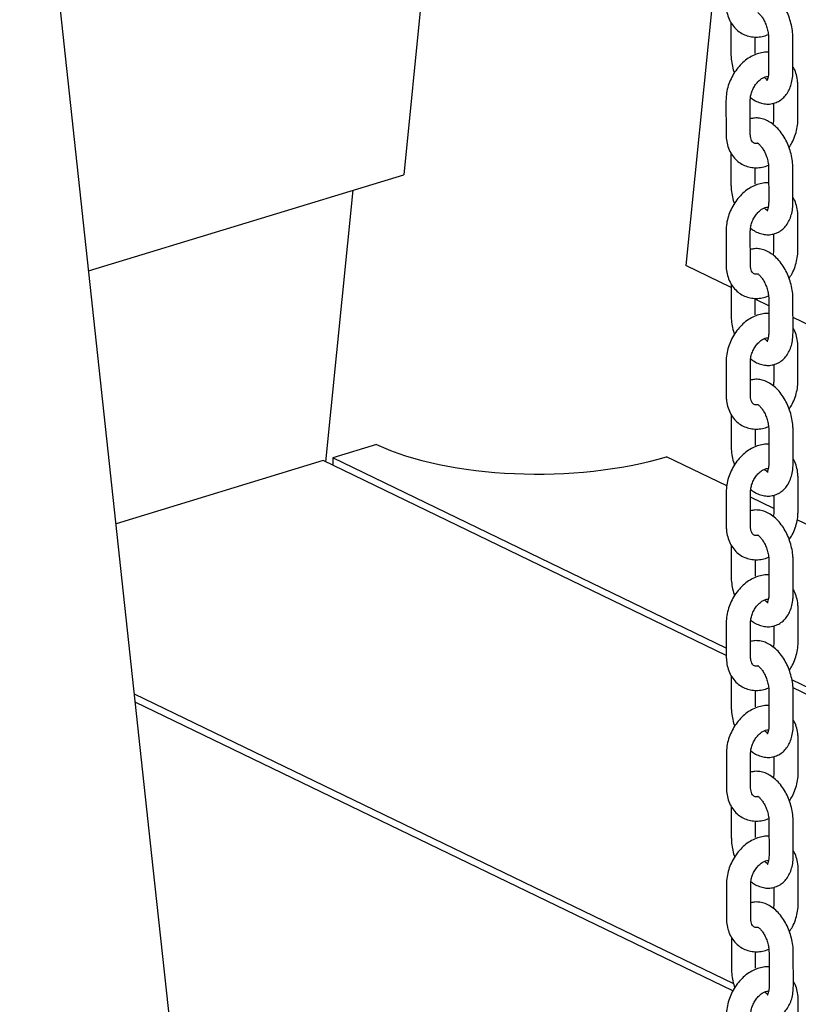
# Model space of a CAD drawing. Units: millimetres. Extents: x 0 to 2100, y 0 to 2970.
# Drawn here: x 1477 to 1532, y 723 to 793 of the extents above; entities that cross this region are included whole.
import ezdxf

# ---------------------------------------------------------------- set-up
doc = ezdxf.new("R2010")
doc.units = ezdxf.units.MM
doc.header["$LTSCALE"] = 100

msp = doc.modelspace()

# ---------------------------------------------------------------- linework, layer by layer
at = {"color": 7, "linetype": 'Continuous', "lineweight": 25}
for p, q in [((1486.273, 732.929), (1476.841, 820.138)), ((1506.701, 809.121), (1503.965, 781.901)), ((1526.599, 802.502), (1523.884, 775.484)), ((1527.072, 792.673), (1527.073, 790.478)), ((1528.787, 790.479), (1528.786, 791.634)), ((1529.733, 791.564), (1529.735, 789.19)), ((1531.449, 789.191), (1531.448, 791.565)), ((1531.8, 785.808), (1531.798, 788.183)), ((1526.725, 787.159), (1526.727, 784.784)), ((1528.441, 784.785), (1528.44, 787.16)), ((1530.085, 786.959), (1530.085, 785.808)), ((1527.076, 783.439), (1527.077, 781.244)), ((1528.792, 781.245), (1528.791, 782.4)), ((1529.738, 782.33), (1529.739, 779.956)), ((1531.454, 779.957), (1531.452, 782.331)), ((1481.71, 775.121), (1503.965, 781.901)), ((1500.378, 780.808), (1498.449, 761.619)), ((1531.804, 776.574), (1531.803, 778.949)), ((1526.73, 777.925), (1526.731, 775.55)), ((1528.446, 775.551), (1528.444, 777.926)), ((1530.09, 777.725), (1530.09, 776.573)), ((1527.081, 773.937), (1523.884, 775.484)), ((1527.081, 774.205), (1527.082, 772.01)), ((1528.796, 772.011), (1528.796, 773.166)), ((1529.743, 772.649), (1528.796, 773.107)), ((1529.743, 773.096), (1529.744, 770.722)), ((1531.458, 770.723), (1531.457, 773.097)), ((1543.695, 765.898), (1531.458, 771.819)), ((1531.809, 767.34), (1531.808, 769.715)), ((1526.735, 768.691), (1526.736, 766.316)), ((1528.45, 766.317), (1528.449, 768.692)), ((1530.094, 768.491), (1530.095, 767.339)), ((1527.086, 764.971), (1527.087, 762.776)), ((1528.801, 762.777), (1528.801, 763.932)), ((1529.748, 763.862), (1529.749, 761.488)), ((1531.463, 761.489), (1531.462, 763.863)), ((1502.05, 762.846), (1498.956, 761.904)), ((1498.956, 761.904), (1498.956, 761.374)), ((1526.745, 748.457), (1498.956, 761.904)), ((1526.781, 759.916), (1522.526, 761.975)), ((1498.284, 761.699), (1483.644, 757.239)), ((1526.746, 747.928), (1498.284, 761.699)), ((1531.814, 758.106), (1531.813, 760.481)), ((1526.74, 759.457), (1526.741, 757.082)), ((1528.455, 757.083), (1528.454, 759.458)), ((1530.099, 759.257), (1530.1, 758.105)), ((1530.1, 758.311), (1528.454, 759.107)), ((1543.889, 751.638), (1531.756, 757.509)), ((1527.091, 755.737), (1527.092, 753.542)), ((1528.806, 753.542), (1528.805, 754.698)), ((1529.752, 754.628), (1529.754, 752.254)), ((1531.468, 752.254), (1531.467, 754.629)), ((1531.819, 748.872), (1531.817, 751.247)), ((1526.744, 750.223), (1526.746, 747.848)), ((1528.46, 747.849), (1528.459, 750.223)), ((1530.104, 750.023), (1530.104, 748.871)), ((1527.095, 746.503), (1527.096, 744.308)), ((1543.937, 740.139), (1531.386, 746.212)), ((1527.267, 724.723), (1484.946, 745.2)), ((1528.811, 744.308), (1528.81, 745.464)), ((1529.757, 745.394), (1529.758, 743.02)), ((1544.054, 739.553), (1531.462, 745.645)), ((1531.473, 743.02), (1531.471, 745.395)), ((1527.204, 724.223), (1485.006, 744.641)), ((1531.823, 739.638), (1531.822, 742.013)), ((1526.749, 740.989), (1526.75, 738.614)), ((1528.465, 738.615), (1528.463, 740.989)), ((1530.109, 740.789), (1530.109, 739.637)), ((1527.1, 737.269), (1527.101, 735.073)), ((1528.815, 735.074), (1528.815, 736.23)), ((1529.762, 736.16), (1529.763, 733.785)), ((1531.477, 733.786), (1531.476, 736.161)), ((1499.752, 608.305), (1486.273, 732.929)), ((1531.828, 730.404), (1531.827, 732.779)), ((1526.754, 731.754), (1526.755, 729.38)), ((1528.469, 729.381), (1528.468, 731.755)), ((1530.113, 731.555), (1530.114, 730.403)), ((1527.105, 728.035), (1527.106, 725.839)), ((1528.82, 725.84), (1528.82, 726.996)), ((1529.767, 726.926), (1529.768, 724.551)), ((1531.482, 724.552), (1531.481, 726.927)), ((1531.833, 721.17), (1531.832, 723.544))]:
    msp.add_line(p, q, dxfattribs=at)
msp.add_ellipse((1513.511, 766.337), major_axis=(14.581, 0.055), ratio=0.383155, start_param=3.806672, end_param=5.377468, dxfattribs=at)
for points, knots in [([(1531.448, 791.565), (1531.446, 791.657), (1531.44, 791.915), (1531.38, 792.35), (1531.253, 792.856), (1531.068, 793.345), (1530.831, 793.804), (1530.543, 794.22), (1530.207, 794.582), (1529.843, 794.859), (1529.467, 795.044), (1529.099, 795.139), (1528.749, 795.161), (1528.533, 795.108), (1528.436, 795.084)], [0, 0, 0, 0, 0.0503108, 0.1418706, 0.233019, 0.3242619, 0.416086, 0.5090769, 0.6038468, 0.7004806, 0.7831582, 0.8616097, 0.9371627, 1, 1, 1, 1]), ([(1526.722, 794.018), (1526.725, 793.922), (1526.732, 793.655), (1526.811, 793.235), (1526.983, 792.782), (1527.235, 792.387), (1527.552, 792.065), (1527.92, 791.828), (1528.322, 791.679), (1528.743, 791.616), (1529.172, 791.645), (1529.492, 791.71), (1529.659, 791.788), (1529.691, 791.802)], [0, 0, 0, 0, 0.061881, 0.170084, 0.278145, 0.384203, 0.487226, 0.587148, 0.684856, 0.781556, 0.878537, 0.977106, 1, 1, 1, 1]), ([(1528.969, 793.363), (1528.972, 793.362), (1529.007, 793.341), (1529.122, 793.235), (1529.279, 793.041), (1529.437, 792.777), (1529.572, 792.467), (1529.672, 792.131), (1529.725, 791.82), (1529.731, 791.64), (1529.733, 791.564)], [0, 0, 0, 0, 0.011349, 0.149075, 0.289605, 0.434973, 0.584512, 0.736429, 0.888624, 1, 1, 1, 1]), ([(1529.734, 790.567), (1529.606, 790.565), (1529.334, 790.561), (1528.918, 790.452), (1528.498, 790.266), (1528.096, 789.999), (1527.726, 789.661), (1527.399, 789.262), (1527.127, 788.812), (1526.917, 788.327), (1526.779, 787.819), (1526.729, 787.426), (1526.726, 787.208), (1526.725, 787.159)], [0, 0, 0, 0, 0.082381, 0.17538, 0.270571, 0.367948, 0.466947, 0.566873, 0.667219, 0.767913, 0.86907, 0.970819, 1, 1, 1, 1]), ([(1527.073, 790.478), (1527.075, 790.386), (1527.08, 790.128), (1527.143, 789.695), (1527.226, 789.319), (1527.3, 789.127), (1527.313, 789.095)], [0, 0, 0, 0, 0.200575, 0.565599, 0.928982, 1, 1, 1, 1]), ([(1528.459, 787.37), (1528.538, 787.305), (1528.726, 787.153), (1529.054, 787.001), (1529.421, 786.902), (1529.8, 786.886), (1530.173, 786.96), (1530.518, 787.123), (1530.811, 787.357), (1531.051, 787.651), (1531.239, 788.003), (1531.372, 788.41), (1531.439, 788.813), (1531.446, 789.083), (1531.449, 789.191)], [0, 0, 0, 0, 0.066043, 0.155007, 0.239423, 0.32072, 0.408537, 0.492794, 0.575493, 0.659253, 0.746557, 0.838783, 0.93535, 1, 1, 1, 1]), ([(1529.735, 789.19), (1529.734, 789.141), (1529.73, 788.999), (1529.698, 788.803), (1529.64, 788.645), (1529.593, 788.578), (1529.593, 788.586), (1529.65, 788.613), (1529.694, 788.608), (1529.658, 788.614), (1529.558, 788.664), (1529.464, 788.754), (1529.422, 788.794)], [0, 0, 0, 0, 0.055045, 0.159821, 0.262113, 0.364183, 0.470817, 0.592426, 0.710899, 0.811069, 0.914559, 1, 1, 1, 1]), ([(1531.798, 788.183), (1531.796, 788.28), (1531.789, 788.546), (1531.705, 788.964), (1531.587, 789.321), (1531.474, 789.49), (1531.449, 789.528)], [0, 0, 0, 0, 0.200243, 0.550378, 0.900056, 1, 1, 1, 1]), ([(1528.44, 787.16), (1528.441, 787.206), (1528.445, 787.346), (1528.491, 787.605), (1528.603, 787.921), (1528.766, 788.218), (1528.967, 788.473), (1529.186, 788.67), (1529.4, 788.796), (1529.584, 788.856), (1529.663, 788.855), (1529.701, 788.855)], [0, 0, 0, 0, 0.057568, 0.176477, 0.296307, 0.416495, 0.536236, 0.65472, 0.772109, 0.889989, 1, 1, 1, 1]), ([(1531.452, 782.331), (1531.45, 782.423), (1531.445, 782.681), (1531.385, 783.116), (1531.258, 783.622), (1531.073, 784.111), (1530.836, 784.57), (1530.548, 784.986), (1530.212, 785.348), (1529.847, 785.625), (1529.472, 785.81), (1529.104, 785.905), (1528.754, 785.927), (1528.538, 785.874), (1528.44, 785.85)], [0, 0, 0, 0, 0.0503108, 0.1418706, 0.233019, 0.3242619, 0.416086, 0.5090769, 0.6038468, 0.7004806, 0.7831582, 0.8616097, 0.9371627, 1, 1, 1, 1]), ([(1530.085, 785.808), (1530.085, 785.762), (1530.083, 785.651), (1530.057, 785.529), (1530.042, 785.458)], [0, 0, 0, 0, 0.413058, 1, 1, 1, 1]), ([(1531.176, 783.811), (1531.249, 783.926), (1531.417, 784.188), (1531.606, 784.641), (1531.747, 785.148), (1531.796, 785.541), (1531.799, 785.76), (1531.8, 785.808)], [0, 0, 0, 0, 0.190321, 0.435317, 0.681439, 0.929, 1, 1, 1, 1]), ([(1526.727, 784.784), (1526.729, 784.687), (1526.737, 784.421), (1526.816, 784.001), (1526.988, 783.548), (1527.239, 783.153), (1527.557, 782.831), (1527.925, 782.594), (1528.327, 782.445), (1528.748, 782.382), (1529.176, 782.411), (1529.506, 782.479), (1529.682, 782.561), (1529.723, 782.58)], [0, 0, 0, 0, 0.061479, 0.168979, 0.276338, 0.381707, 0.48406, 0.583333, 0.680406, 0.776477, 0.872829, 0.970757, 1, 1, 1, 1]), ([(1528.974, 784.129), (1528.965, 784.126), (1528.893, 784.101), (1528.801, 784.11), (1528.7, 784.132), (1528.622, 784.187), (1528.531, 784.315), (1528.466, 784.496), (1528.442, 784.668), (1528.441, 784.77), (1528.441, 784.785)], [0, 0, 0, 0, 0.020392, 0.170621, 0.336499, 0.547916, 0.697217, 0.837692, 0.975868, 1, 1, 1, 1]), ([(1528.974, 784.129), (1528.976, 784.128), (1529.012, 784.107), (1529.126, 784.001), (1529.284, 783.807), (1529.442, 783.543), (1529.577, 783.233), (1529.677, 782.897), (1529.73, 782.586), (1529.736, 782.406), (1529.738, 782.33)], [0, 0, 0, 0, 0.011349, 0.149075, 0.289605, 0.434973, 0.584512, 0.736429, 0.888624, 1, 1, 1, 1]), ([(1529.739, 781.333), (1529.611, 781.331), (1529.339, 781.327), (1528.923, 781.218), (1528.502, 781.032), (1528.101, 780.765), (1527.731, 780.427), (1527.404, 780.028), (1527.132, 779.578), (1526.922, 779.093), (1526.783, 778.585), (1526.734, 778.192), (1526.731, 777.973), (1526.73, 777.925)], [0, 0, 0, 0, 0.082381, 0.17538, 0.270571, 0.367948, 0.466947, 0.566873, 0.667219, 0.767913, 0.86907, 0.970819, 1, 1, 1, 1]), ([(1527.077, 781.244), (1527.079, 781.152), (1527.085, 780.894), (1527.148, 780.461), (1527.231, 780.085), (1527.305, 779.893), (1527.317, 779.861)], [0, 0, 0, 0, 0.200575, 0.565599, 0.928982, 1, 1, 1, 1]), ([(1531.803, 778.949), (1531.801, 779.046), (1531.793, 779.312), (1531.71, 779.73), (1531.592, 780.087), (1531.479, 780.256), (1531.453, 780.294)], [0, 0, 0, 0, 0.200243, 0.550378, 0.900056, 1, 1, 1, 1]), ([(1528.444, 777.926), (1528.446, 777.971), (1528.449, 778.112), (1528.496, 778.371), (1528.608, 778.687), (1528.771, 778.984), (1528.971, 779.239), (1529.191, 779.436), (1529.405, 779.562), (1529.589, 779.622), (1529.667, 779.621), (1529.705, 779.621)], [0, 0, 0, 0, 0.057568, 0.176477, 0.296307, 0.416495, 0.536236, 0.65472, 0.772109, 0.889989, 1, 1, 1, 1]), ([(1528.463, 778.136), (1528.543, 778.071), (1528.731, 777.919), (1529.059, 777.767), (1529.426, 777.668), (1529.805, 777.652), (1530.178, 777.726), (1530.523, 777.889), (1530.816, 778.123), (1531.056, 778.417), (1531.244, 778.769), (1531.377, 779.176), (1531.444, 779.579), (1531.451, 779.849), (1531.454, 779.957)], [0, 0, 0, 0, 0.066043, 0.155007, 0.239423, 0.32072, 0.408537, 0.492794, 0.575493, 0.659253, 0.746557, 0.838783, 0.93535, 1, 1, 1, 1]), ([(1529.739, 779.956), (1529.738, 779.907), (1529.735, 779.765), (1529.702, 779.568), (1529.645, 779.411), (1529.598, 779.344), (1529.597, 779.352), (1529.655, 779.379), (1529.698, 779.374), (1529.662, 779.38), (1529.563, 779.43), (1529.469, 779.52), (1529.427, 779.56)], [0, 0, 0, 0, 0.055045, 0.159821, 0.262113, 0.364183, 0.470817, 0.592426, 0.710899, 0.811069, 0.914559, 1, 1, 1, 1]), ([(1531.457, 773.097), (1531.455, 773.189), (1531.449, 773.447), (1531.39, 773.882), (1531.263, 774.388), (1531.078, 774.877), (1530.841, 775.336), (1530.553, 775.752), (1530.216, 776.114), (1529.852, 776.39), (1529.476, 776.576), (1529.109, 776.671), (1528.758, 776.693), (1528.543, 776.64), (1528.445, 776.616)], [0, 0, 0, 0, 0.050311, 0.141871, 0.233019, 0.324262, 0.416086, 0.509077, 0.603847, 0.700481, 0.783158, 0.86161, 0.937163, 1, 1, 1, 1]), ([(1530.09, 776.573), (1530.089, 776.528), (1530.088, 776.417), (1530.062, 776.295), (1530.046, 776.224)], [0, 0, 0, 0, 0.413058, 1, 1, 1, 1]), ([(1531.18, 774.577), (1531.254, 774.692), (1531.422, 774.953), (1531.611, 775.407), (1531.751, 775.914), (1531.801, 776.307), (1531.804, 776.526), (1531.804, 776.574)], [0, 0, 0, 0, 0.190321, 0.435317, 0.681439, 0.929, 1, 1, 1, 1]), ([(1526.731, 775.55), (1526.734, 775.453), (1526.742, 775.187), (1526.821, 774.767), (1526.993, 774.314), (1527.244, 773.919), (1527.562, 773.597), (1527.93, 773.36), (1528.332, 773.211), (1528.753, 773.148), (1529.181, 773.177), (1529.511, 773.245), (1529.687, 773.327), (1529.728, 773.346)], [0, 0, 0, 0, 0.061479, 0.168979, 0.276338, 0.381707, 0.48406, 0.583333, 0.680406, 0.776477, 0.872829, 0.970757, 1, 1, 1, 1]), ([(1528.978, 774.895), (1528.97, 774.892), (1528.898, 774.867), (1528.806, 774.876), (1528.705, 774.898), (1528.627, 774.953), (1528.536, 775.081), (1528.47, 775.262), (1528.447, 775.434), (1528.446, 775.536), (1528.446, 775.551)], [0, 0, 0, 0, 0.020392, 0.170621, 0.336499, 0.547916, 0.697217, 0.837692, 0.975868, 1, 1, 1, 1]), ([(1528.978, 774.895), (1528.981, 774.894), (1529.017, 774.873), (1529.131, 774.767), (1529.289, 774.573), (1529.447, 774.309), (1529.582, 773.999), (1529.682, 773.663), (1529.735, 773.352), (1529.741, 773.172), (1529.743, 773.096)], [0, 0, 0, 0, 0.011349, 0.149075, 0.289605, 0.434973, 0.584512, 0.736429, 0.888624, 1, 1, 1, 1]), ([(1529.743, 772.099), (1529.616, 772.097), (1529.343, 772.093), (1528.928, 771.984), (1528.507, 771.798), (1528.106, 771.531), (1527.736, 771.193), (1527.409, 770.793), (1527.136, 770.344), (1526.927, 769.859), (1526.788, 769.351), (1526.739, 768.958), (1526.736, 768.739), (1526.735, 768.691)], [0, 0, 0, 0, 0.082381, 0.17538, 0.270571, 0.367948, 0.466947, 0.566873, 0.667219, 0.767913, 0.86907, 0.970819, 1, 1, 1, 1]), ([(1527.082, 772.01), (1527.084, 771.918), (1527.089, 771.66), (1527.153, 771.226), (1527.235, 770.851), (1527.31, 770.658), (1527.322, 770.627)], [0, 0, 0, 0, 0.200575, 0.565599, 0.928982, 1, 1, 1, 1]), ([(1531.808, 769.715), (1531.805, 769.812), (1531.798, 770.078), (1531.715, 770.496), (1531.597, 770.853), (1531.483, 771.022), (1531.458, 771.06)], [0, 0, 0, 0, 0.200243, 0.550378, 0.900056, 1, 1, 1, 1]), ([(1528.449, 768.692), (1528.45, 768.737), (1528.454, 768.878), (1528.501, 769.137), (1528.612, 769.453), (1528.775, 769.75), (1528.976, 770.005), (1529.196, 770.201), (1529.41, 770.328), (1529.593, 770.387), (1529.672, 770.387), (1529.71, 770.387)], [0, 0, 0, 0, 0.057568, 0.176477, 0.296307, 0.416495, 0.536236, 0.65472, 0.772109, 0.889989, 1, 1, 1, 1]), ([(1528.468, 768.902), (1528.548, 768.837), (1528.736, 768.685), (1529.064, 768.533), (1529.431, 768.434), (1529.81, 768.418), (1530.182, 768.492), (1530.527, 768.655), (1530.82, 768.889), (1531.06, 769.183), (1531.249, 769.535), (1531.381, 769.942), (1531.449, 770.345), (1531.456, 770.615), (1531.458, 770.723)], [0, 0, 0, 0, 0.066043, 0.155007, 0.239423, 0.32072, 0.408537, 0.492794, 0.575493, 0.659253, 0.746557, 0.838783, 0.93535, 1, 1, 1, 1]), ([(1529.744, 770.722), (1529.743, 770.673), (1529.74, 770.531), (1529.707, 770.334), (1529.65, 770.177), (1529.602, 770.11), (1529.602, 770.118), (1529.66, 770.145), (1529.703, 770.14), (1529.667, 770.146), (1529.567, 770.196), (1529.474, 770.286), (1529.432, 770.326)], [0, 0, 0, 0, 0.055045, 0.159821, 0.262113, 0.364183, 0.470817, 0.592426, 0.710899, 0.811069, 0.914559, 1, 1, 1, 1]), ([(1531.462, 763.863), (1531.46, 763.955), (1531.454, 764.213), (1531.395, 764.648), (1531.267, 765.154), (1531.083, 765.643), (1530.845, 766.102), (1530.558, 766.518), (1530.221, 766.88), (1529.857, 767.156), (1529.481, 767.342), (1529.113, 767.437), (1528.763, 767.459), (1528.548, 767.406), (1528.45, 767.382)], [0, 0, 0, 0, 0.050311, 0.141871, 0.233019, 0.324262, 0.416086, 0.509077, 0.603847, 0.700481, 0.783158, 0.86161, 0.937163, 1, 1, 1, 1]), ([(1530.095, 767.339), (1530.094, 767.294), (1530.093, 767.183), (1530.066, 767.061), (1530.051, 766.99)], [0, 0, 0, 0, 0.413058, 1, 1, 1, 1]), ([(1531.185, 765.343), (1531.259, 765.458), (1531.427, 765.719), (1531.616, 766.173), (1531.756, 766.68), (1531.805, 767.073), (1531.808, 767.292), (1531.809, 767.34)], [0, 0, 0, 0, 0.190321, 0.435317, 0.681439, 0.929, 1, 1, 1, 1]), ([(1526.736, 766.316), (1526.739, 766.219), (1526.746, 765.953), (1526.826, 765.533), (1526.997, 765.08), (1527.249, 764.684), (1527.567, 764.363), (1527.935, 764.126), (1528.336, 763.977), (1528.758, 763.914), (1529.186, 763.942), (1529.515, 764.011), (1529.692, 764.093), (1529.732, 764.112)], [0, 0, 0, 0, 0.061479, 0.168979, 0.276338, 0.381707, 0.48406, 0.583333, 0.680406, 0.776477, 0.872829, 0.970757, 1, 1, 1, 1]), ([(1528.983, 765.661), (1528.975, 765.658), (1528.903, 765.633), (1528.81, 765.642), (1528.709, 765.664), (1528.631, 765.719), (1528.541, 765.847), (1528.475, 766.028), (1528.452, 766.2), (1528.451, 766.302), (1528.45, 766.317)], [0, 0, 0, 0, 0.020392, 0.170621, 0.336499, 0.547916, 0.697217, 0.837692, 0.975868, 1, 1, 1, 1]), ([(1528.983, 765.661), (1528.986, 765.66), (1529.021, 765.639), (1529.136, 765.533), (1529.293, 765.338), (1529.451, 765.075), (1529.587, 764.765), (1529.686, 764.429), (1529.74, 764.118), (1529.745, 763.938), (1529.748, 763.862)], [0, 0, 0, 0, 0.011349, 0.149075, 0.289605, 0.434973, 0.584512, 0.736429, 0.888624, 1, 1, 1, 1]), ([(1529.748, 762.865), (1529.62, 762.863), (1529.348, 762.859), (1528.932, 762.75), (1528.512, 762.563), (1528.11, 762.297), (1527.74, 761.959), (1527.414, 761.559), (1527.141, 761.11), (1526.932, 760.625), (1526.793, 760.117), (1526.743, 759.724), (1526.74, 759.505), (1526.74, 759.457)], [0, 0, 0, 0, 0.082381, 0.17538, 0.270571, 0.367948, 0.466947, 0.566873, 0.667219, 0.767913, 0.86907, 0.970819, 1, 1, 1, 1]), ([(1527.087, 762.776), (1527.089, 762.684), (1527.094, 762.425), (1527.157, 761.992), (1527.24, 761.617), (1527.315, 761.424), (1527.327, 761.393)], [0, 0, 0, 0, 0.200575, 0.565599, 0.928982, 1, 1, 1, 1]), ([(1528.473, 759.668), (1528.553, 759.603), (1528.74, 759.451), (1529.068, 759.299), (1529.436, 759.2), (1529.814, 759.184), (1530.187, 759.258), (1530.532, 759.421), (1530.825, 759.655), (1531.065, 759.949), (1531.253, 760.3), (1531.386, 760.708), (1531.454, 761.111), (1531.46, 761.381), (1531.463, 761.489)], [0, 0, 0, 0, 0.066043, 0.155007, 0.239423, 0.32072, 0.408537, 0.492794, 0.575493, 0.659253, 0.746557, 0.838783, 0.93535, 1, 1, 1, 1]), ([(1529.749, 761.488), (1529.748, 761.439), (1529.745, 761.297), (1529.712, 761.1), (1529.655, 760.943), (1529.607, 760.876), (1529.607, 760.884), (1529.664, 760.911), (1529.708, 760.906), (1529.672, 760.912), (1529.572, 760.962), (1529.479, 761.052), (1529.437, 761.092)], [0, 0, 0, 0, 0.055045, 0.159821, 0.262113, 0.364183, 0.470817, 0.592426, 0.710899, 0.811069, 0.914559, 1, 1, 1, 1]), ([(1531.813, 760.481), (1531.81, 760.578), (1531.803, 760.844), (1531.719, 761.262), (1531.601, 761.618), (1531.488, 761.788), (1531.463, 761.826)], [0, 0, 0, 0, 0.200243, 0.550378, 0.900056, 1, 1, 1, 1]), ([(1528.454, 759.458), (1528.455, 759.503), (1528.459, 759.644), (1528.506, 759.903), (1528.617, 760.219), (1528.78, 760.516), (1528.981, 760.771), (1529.2, 760.967), (1529.415, 761.094), (1529.598, 761.153), (1529.677, 761.153), (1529.715, 761.153)], [0, 0, 0, 0, 0.057568, 0.176477, 0.296307, 0.416495, 0.536236, 0.65472, 0.772109, 0.889989, 1, 1, 1, 1]), ([(1531.467, 754.629), (1531.465, 754.721), (1531.459, 754.979), (1531.399, 755.414), (1531.272, 755.92), (1531.087, 756.409), (1530.85, 756.868), (1530.562, 757.284), (1530.226, 757.646), (1529.862, 757.922), (1529.486, 758.108), (1529.118, 758.203), (1528.768, 758.225), (1528.552, 758.172), (1528.455, 758.148)], [0, 0, 0, 0, 0.050311, 0.141871, 0.233019, 0.324262, 0.416086, 0.509077, 0.603847, 0.700481, 0.783158, 0.86161, 0.937163, 1, 1, 1, 1]), ([(1530.1, 758.105), (1530.099, 758.06), (1530.097, 757.949), (1530.071, 757.827), (1530.056, 757.756)], [0, 0, 0, 0, 0.413058, 1, 1, 1, 1]), ([(1531.19, 756.109), (1531.263, 756.224), (1531.432, 756.485), (1531.621, 756.939), (1531.761, 757.445), (1531.81, 757.839), (1531.813, 758.058), (1531.814, 758.106)], [0, 0, 0, 0, 0.190321, 0.435317, 0.681439, 0.929, 1, 1, 1, 1]), ([(1526.741, 757.082), (1526.744, 756.985), (1526.751, 756.719), (1526.83, 756.299), (1527.002, 755.846), (1527.254, 755.45), (1527.571, 755.129), (1527.939, 754.892), (1528.341, 754.743), (1528.762, 754.68), (1529.191, 754.708), (1529.52, 754.777), (1529.697, 754.859), (1529.737, 754.878)], [0, 0, 0, 0, 0.061479, 0.168979, 0.276338, 0.381707, 0.48406, 0.583333, 0.680406, 0.776477, 0.872829, 0.970757, 1, 1, 1, 1]), ([(1528.988, 756.427), (1528.979, 756.424), (1528.908, 756.399), (1528.815, 756.408), (1528.714, 756.43), (1528.636, 756.485), (1528.545, 756.613), (1528.48, 756.794), (1528.456, 756.966), (1528.455, 757.068), (1528.455, 757.083)], [0, 0, 0, 0, 0.020392, 0.170621, 0.336499, 0.547916, 0.697217, 0.837692, 0.975868, 1, 1, 1, 1]), ([(1528.988, 756.427), (1528.991, 756.426), (1529.026, 756.405), (1529.141, 756.299), (1529.298, 756.104), (1529.456, 755.84), (1529.591, 755.531), (1529.691, 755.194), (1529.744, 754.884), (1529.75, 754.704), (1529.752, 754.628)], [0, 0, 0, 0, 0.011349, 0.149075, 0.289605, 0.434973, 0.584512, 0.736429, 0.888624, 1, 1, 1, 1]), ([(1529.753, 753.631), (1529.625, 753.629), (1529.353, 753.625), (1528.937, 753.516), (1528.517, 753.329), (1528.115, 753.063), (1527.745, 752.725), (1527.418, 752.325), (1527.146, 751.876), (1526.936, 751.391), (1526.798, 750.883), (1526.748, 750.49), (1526.745, 750.271), (1526.744, 750.223)], [0, 0, 0, 0, 0.082381, 0.17538, 0.270571, 0.367948, 0.466947, 0.566873, 0.667219, 0.767913, 0.86907, 0.970819, 1, 1, 1, 1]), ([(1527.092, 753.542), (1527.094, 753.45), (1527.099, 753.191), (1527.162, 752.758), (1527.245, 752.383), (1527.319, 752.19), (1527.332, 752.159)], [0, 0, 0, 0, 0.200575, 0.565599, 0.928982, 1, 1, 1, 1]), ([(1528.478, 750.433), (1528.557, 750.369), (1528.745, 750.217), (1529.073, 750.064), (1529.44, 749.965), (1529.819, 749.95), (1530.192, 750.024), (1530.537, 750.187), (1530.83, 750.421), (1531.07, 750.715), (1531.258, 751.066), (1531.391, 751.474), (1531.458, 751.877), (1531.465, 752.146), (1531.468, 752.254)], [0, 0, 0, 0, 0.066043, 0.155007, 0.239423, 0.32072, 0.408537, 0.492794, 0.575493, 0.659253, 0.746557, 0.838783, 0.93535, 1, 1, 1, 1]), ([(1529.754, 752.254), (1529.753, 752.205), (1529.749, 752.063), (1529.717, 751.866), (1529.659, 751.709), (1529.612, 751.642), (1529.612, 751.65), (1529.669, 751.677), (1529.713, 751.672), (1529.677, 751.678), (1529.577, 751.728), (1529.483, 751.818), (1529.441, 751.858)], [0, 0, 0, 0, 0.055045, 0.159821, 0.262113, 0.364183, 0.470817, 0.592426, 0.710899, 0.811069, 0.914559, 1, 1, 1, 1]), ([(1531.817, 751.247), (1531.815, 751.344), (1531.808, 751.61), (1531.724, 752.028), (1531.606, 752.384), (1531.493, 752.554), (1531.468, 752.592)], [0, 0, 0, 0, 0.200243, 0.550378, 0.900056, 1, 1, 1, 1]), ([(1528.459, 750.223), (1528.46, 750.269), (1528.464, 750.41), (1528.51, 750.669), (1528.622, 750.984), (1528.785, 751.282), (1528.986, 751.537), (1529.205, 751.733), (1529.419, 751.86), (1529.603, 751.919), (1529.682, 751.919), (1529.72, 751.919)], [0, 0, 0, 0, 0.057568, 0.176477, 0.296307, 0.416495, 0.536236, 0.65472, 0.772109, 0.889989, 1, 1, 1, 1]), ([(1531.471, 745.395), (1531.469, 745.487), (1531.464, 745.745), (1531.404, 746.179), (1531.277, 746.686), (1531.092, 747.175), (1530.855, 747.634), (1530.567, 748.05), (1530.231, 748.412), (1529.866, 748.688), (1529.491, 748.874), (1529.123, 748.969), (1528.773, 748.991), (1528.557, 748.938), (1528.459, 748.914)], [0, 0, 0, 0, 0.050311, 0.141871, 0.233019, 0.324262, 0.416086, 0.509077, 0.603847, 0.700481, 0.783158, 0.86161, 0.937163, 1, 1, 1, 1]), ([(1530.104, 748.871), (1530.104, 748.826), (1530.102, 748.715), (1530.076, 748.593), (1530.061, 748.522)], [0, 0, 0, 0, 0.413058, 1, 1, 1, 1]), ([(1531.195, 746.875), (1531.268, 746.99), (1531.436, 747.251), (1531.625, 747.705), (1531.766, 748.211), (1531.815, 748.605), (1531.818, 748.823), (1531.819, 748.872)], [0, 0, 0, 0, 0.190321, 0.435317, 0.681439, 0.929, 1, 1, 1, 1]), ([(1526.746, 747.848), (1526.748, 747.751), (1526.756, 747.485), (1526.835, 747.065), (1527.007, 746.612), (1527.258, 746.216), (1527.576, 745.895), (1527.944, 745.658), (1528.346, 745.509), (1528.767, 745.446), (1529.195, 745.474), (1529.525, 745.543), (1529.701, 745.625), (1529.742, 745.644)], [0, 0, 0, 0, 0.061479, 0.168979, 0.276338, 0.381707, 0.48406, 0.583333, 0.680406, 0.776477, 0.872829, 0.970757, 1, 1, 1, 1]), ([(1528.993, 747.193), (1528.984, 747.19), (1528.912, 747.165), (1528.82, 747.174), (1528.719, 747.196), (1528.641, 747.251), (1528.55, 747.379), (1528.485, 747.56), (1528.461, 747.732), (1528.46, 747.834), (1528.46, 747.849)], [0, 0, 0, 0, 0.020392, 0.170621, 0.336499, 0.547916, 0.697217, 0.837692, 0.975868, 1, 1, 1, 1]), ([(1528.993, 747.193), (1528.995, 747.192), (1529.031, 747.171), (1529.145, 747.065), (1529.303, 746.87), (1529.461, 746.606), (1529.596, 746.297), (1529.696, 745.96), (1529.749, 745.65), (1529.755, 745.47), (1529.757, 745.394)], [0, 0, 0, 0, 0.011349, 0.149075, 0.289605, 0.434973, 0.584512, 0.736429, 0.888624, 1, 1, 1, 1]), ([(1529.758, 744.397), (1529.63, 744.395), (1529.358, 744.391), (1528.942, 744.282), (1528.521, 744.095), (1528.12, 743.829), (1527.75, 743.491), (1527.423, 743.091), (1527.151, 742.642), (1526.941, 742.157), (1526.802, 741.649), (1526.753, 741.256), (1526.75, 741.037), (1526.749, 740.989)], [0, 0, 0, 0, 0.082381, 0.17538, 0.270571, 0.367948, 0.466947, 0.566873, 0.667219, 0.767913, 0.86907, 0.970819, 1, 1, 1, 1]), ([(1527.096, 744.308), (1527.098, 744.216), (1527.104, 743.957), (1527.167, 743.524), (1527.25, 743.149), (1527.324, 742.956), (1527.336, 742.925)], [0, 0, 0, 0, 0.200575, 0.565599, 0.928982, 1, 1, 1, 1]), ([(1531.822, 742.013), (1531.82, 742.11), (1531.812, 742.376), (1531.729, 742.793), (1531.611, 743.15), (1531.498, 743.32), (1531.472, 743.358)], [0, 0, 0, 0, 0.200243, 0.550378, 0.900056, 1, 1, 1, 1]), ([(1528.463, 740.989), (1528.465, 741.035), (1528.468, 741.176), (1528.515, 741.435), (1528.627, 741.75), (1528.79, 742.048), (1528.99, 742.303), (1529.21, 742.499), (1529.424, 742.626), (1529.608, 742.685), (1529.686, 742.685), (1529.724, 742.685)], [0, 0, 0, 0, 0.057568, 0.176477, 0.296307, 0.416495, 0.536236, 0.65472, 0.772109, 0.889989, 1, 1, 1, 1]), ([(1528.482, 741.199), (1528.562, 741.135), (1528.75, 740.983), (1529.078, 740.83), (1529.445, 740.731), (1529.824, 740.716), (1530.197, 740.79), (1530.542, 740.953), (1530.834, 741.187), (1531.075, 741.481), (1531.263, 741.832), (1531.396, 742.24), (1531.463, 742.643), (1531.47, 742.912), (1531.473, 743.02)], [0, 0, 0, 0, 0.066043, 0.155007, 0.239423, 0.32072, 0.408537, 0.492794, 0.575493, 0.659253, 0.746557, 0.838783, 0.93535, 1, 1, 1, 1]), ([(1529.758, 743.02), (1529.757, 742.971), (1529.754, 742.829), (1529.721, 742.632), (1529.664, 742.475), (1529.617, 742.408), (1529.616, 742.416), (1529.674, 742.443), (1529.717, 742.438), (1529.681, 742.444), (1529.582, 742.494), (1529.488, 742.584), (1529.446, 742.624)], [0, 0, 0, 0, 0.055045, 0.159821, 0.262113, 0.364183, 0.470817, 0.592426, 0.710899, 0.811069, 0.914559, 1, 1, 1, 1]), ([(1531.476, 736.161), (1531.474, 736.252), (1531.468, 736.511), (1531.409, 736.945), (1531.282, 737.452), (1531.097, 737.941), (1530.859, 738.4), (1530.572, 738.816), (1530.235, 739.178), (1529.871, 739.454), (1529.495, 739.64), (1529.128, 739.735), (1528.777, 739.757), (1528.562, 739.704), (1528.464, 739.68)], [0, 0, 0, 0, 0.050311, 0.141871, 0.233019, 0.324262, 0.416086, 0.509077, 0.603847, 0.700481, 0.783158, 0.86161, 0.937163, 1, 1, 1, 1]), ([(1530.109, 739.637), (1530.108, 739.592), (1530.107, 739.481), (1530.081, 739.359), (1530.065, 739.288)], [0, 0, 0, 0, 0.413058, 1, 1, 1, 1]), ([(1531.199, 737.641), (1531.273, 737.756), (1531.441, 738.017), (1531.63, 738.471), (1531.77, 738.977), (1531.82, 739.371), (1531.823, 739.589), (1531.823, 739.638)], [0, 0, 0, 0, 0.1903209, 0.4353167, 0.681439, 0.9290005, 1, 1, 1, 1]), ([(1526.75, 738.614), (1526.753, 738.517), (1526.761, 738.251), (1526.84, 737.83), (1527.012, 737.378), (1527.263, 736.982), (1527.581, 736.661), (1527.949, 736.424), (1528.351, 736.275), (1528.772, 736.212), (1529.2, 736.24), (1529.53, 736.309), (1529.706, 736.391), (1529.747, 736.41)], [0, 0, 0, 0, 0.061479, 0.168979, 0.276338, 0.381707, 0.48406, 0.583333, 0.680406, 0.776477, 0.872829, 0.970757, 1, 1, 1, 1]), ([(1528.997, 737.959), (1528.989, 737.956), (1528.917, 737.931), (1528.825, 737.94), (1528.724, 737.962), (1528.646, 738.017), (1528.555, 738.145), (1528.489, 738.326), (1528.466, 738.498), (1528.465, 738.6), (1528.465, 738.615)], [0, 0, 0, 0, 0.020392, 0.170621, 0.336499, 0.547916, 0.697217, 0.837692, 0.975868, 1, 1, 1, 1]), ([(1528.997, 737.959), (1529, 737.958), (1529.036, 737.936), (1529.15, 737.831), (1529.308, 737.636), (1529.466, 737.372), (1529.601, 737.063), (1529.701, 736.726), (1529.754, 736.416), (1529.76, 736.236), (1529.762, 736.16)], [0, 0, 0, 0, 0.011349, 0.149075, 0.289605, 0.434973, 0.584512, 0.736429, 0.888624, 1, 1, 1, 1]), ([(1529.762, 735.163), (1529.635, 735.161), (1529.362, 735.157), (1528.947, 735.048), (1528.526, 734.861), (1528.125, 734.595), (1527.755, 734.257), (1527.428, 733.857), (1527.155, 733.408), (1526.946, 732.923), (1526.807, 732.415), (1526.758, 732.022), (1526.755, 731.803), (1526.754, 731.754)], [0, 0, 0, 0, 0.082381, 0.17538, 0.270571, 0.367948, 0.466947, 0.566873, 0.667219, 0.767913, 0.86907, 0.970819, 1, 1, 1, 1]), ([(1527.101, 735.073), (1527.103, 734.982), (1527.108, 734.723), (1527.172, 734.29), (1527.254, 733.915), (1527.329, 733.722), (1527.341, 733.691)], [0, 0, 0, 0, 0.200575, 0.565599, 0.928982, 1, 1, 1, 1]), ([(1531.827, 732.779), (1531.824, 732.876), (1531.817, 733.142), (1531.734, 733.559), (1531.616, 733.916), (1531.502, 734.086), (1531.477, 734.124)], [0, 0, 0, 0, 0.200243, 0.550378, 0.900056, 1, 1, 1, 1]), ([(1528.468, 731.755), (1528.469, 731.801), (1528.473, 731.942), (1528.52, 732.201), (1528.631, 732.516), (1528.794, 732.813), (1528.995, 733.069), (1529.215, 733.265), (1529.429, 733.392), (1529.612, 733.451), (1529.691, 733.451), (1529.729, 733.451)], [0, 0, 0, 0, 0.057568, 0.176477, 0.296307, 0.416495, 0.536236, 0.65472, 0.772109, 0.889989, 1, 1, 1, 1]), ([(1528.487, 731.965), (1528.567, 731.901), (1528.755, 731.749), (1529.083, 731.596), (1529.45, 731.497), (1529.829, 731.482), (1530.201, 731.555), (1530.546, 731.719), (1530.839, 731.953), (1531.079, 732.247), (1531.268, 732.598), (1531.4, 733.006), (1531.468, 733.409), (1531.475, 733.678), (1531.477, 733.786)], [0, 0, 0, 0, 0.066043, 0.155007, 0.239423, 0.32072, 0.408537, 0.492794, 0.575493, 0.659253, 0.746557, 0.838783, 0.93535, 1, 1, 1, 1]), ([(1529.763, 733.785), (1529.762, 733.737), (1529.759, 733.594), (1529.726, 733.398), (1529.669, 733.241), (1529.621, 733.174), (1529.621, 733.182), (1529.679, 733.209), (1529.722, 733.204), (1529.686, 733.21), (1529.586, 733.26), (1529.493, 733.349), (1529.451, 733.39)], [0, 0, 0, 0, 0.055045, 0.159821, 0.262113, 0.364183, 0.470817, 0.592426, 0.710899, 0.811069, 0.914559, 1, 1, 1, 1]), ([(1531.481, 726.927), (1531.479, 727.018), (1531.473, 727.277), (1531.414, 727.711), (1531.286, 728.218), (1531.102, 728.707), (1530.864, 729.165), (1530.577, 729.582), (1530.24, 729.944), (1529.876, 730.22), (1529.5, 730.406), (1529.132, 730.501), (1528.782, 730.523), (1528.567, 730.47), (1528.469, 730.446)], [0, 0, 0, 0, 0.050311, 0.141871, 0.233019, 0.324262, 0.416086, 0.509077, 0.603847, 0.700481, 0.783158, 0.86161, 0.937163, 1, 1, 1, 1]), ([(1530.114, 730.403), (1530.113, 730.357), (1530.112, 730.247), (1530.085, 730.125), (1530.07, 730.054)], [0, 0, 0, 0, 0.413058, 1, 1, 1, 1]), ([(1531.204, 728.407), (1531.278, 728.522), (1531.446, 728.783), (1531.635, 729.237), (1531.775, 729.743), (1531.824, 730.137), (1531.827, 730.355), (1531.828, 730.404)], [0, 0, 0, 0, 0.190321, 0.435317, 0.681439, 0.929, 1, 1, 1, 1]), ([(1526.755, 729.38), (1526.758, 729.283), (1526.765, 729.017), (1526.845, 728.596), (1527.016, 728.144), (1527.268, 727.748), (1527.586, 727.427), (1527.954, 727.19), (1528.355, 727.041), (1528.777, 726.978), (1529.205, 727.006), (1529.534, 727.075), (1529.711, 727.157), (1529.751, 727.176)], [0, 0, 0, 0, 0.061479, 0.168979, 0.276338, 0.381707, 0.48406, 0.583333, 0.680406, 0.776477, 0.872829, 0.970757, 1, 1, 1, 1]), ([(1529.002, 728.725), (1528.994, 728.722), (1528.922, 728.697), (1528.829, 728.706), (1528.728, 728.728), (1528.65, 728.783), (1528.56, 728.911), (1528.494, 729.092), (1528.471, 729.264), (1528.47, 729.366), (1528.469, 729.381)], [0, 0, 0, 0, 0.020392, 0.170621, 0.336499, 0.547916, 0.697217, 0.837692, 0.975868, 1, 1, 1, 1]), ([(1529.002, 728.725), (1529.005, 728.723), (1529.04, 728.702), (1529.155, 728.597), (1529.312, 728.402), (1529.47, 728.138), (1529.606, 727.829), (1529.705, 727.492), (1529.759, 727.182), (1529.764, 727.002), (1529.767, 726.926)], [0, 0, 0, 0, 0.011349, 0.149075, 0.289605, 0.434973, 0.584512, 0.736429, 0.888624, 1, 1, 1, 1]), ([(1529.767, 725.929), (1529.639, 725.927), (1529.367, 725.923), (1528.951, 725.814), (1528.531, 725.627), (1528.129, 725.361), (1527.759, 725.023), (1527.433, 724.623), (1527.16, 724.174), (1526.951, 723.689), (1526.812, 723.181), (1526.762, 722.788), (1526.759, 722.569), (1526.759, 722.52)], [0, 0, 0, 0, 0.082381, 0.17538, 0.270571, 0.367948, 0.466947, 0.566873, 0.667219, 0.767913, 0.86907, 0.970819, 1, 1, 1, 1]), ([(1527.106, 725.839), (1527.108, 725.748), (1527.113, 725.489), (1527.176, 725.056), (1527.259, 724.681), (1527.334, 724.488), (1527.346, 724.457)], [0, 0, 0, 0, 0.200575, 0.565599, 0.928982, 1, 1, 1, 1]), ([(1528.492, 722.731), (1528.572, 722.667), (1528.759, 722.515), (1529.087, 722.362), (1529.455, 722.263), (1529.833, 722.248), (1530.206, 722.321), (1530.551, 722.485), (1530.844, 722.719), (1531.084, 723.013), (1531.272, 723.364), (1531.405, 723.772), (1531.473, 724.175), (1531.479, 724.444), (1531.482, 724.552)], [0, 0, 0, 0, 0.066043, 0.155007, 0.239423, 0.32072, 0.408537, 0.492794, 0.575493, 0.659253, 0.746557, 0.838783, 0.93535, 1, 1, 1, 1]), ([(1529.768, 724.551), (1529.767, 724.502), (1529.764, 724.36), (1529.731, 724.164), (1529.674, 724.007), (1529.626, 723.94), (1529.626, 723.948), (1529.683, 723.975), (1529.727, 723.97), (1529.691, 723.976), (1529.591, 724.026), (1529.498, 724.115), (1529.456, 724.156)], [0, 0, 0, 0, 0.055045, 0.159821, 0.262113, 0.364183, 0.470817, 0.592426, 0.710899, 0.811069, 0.914559, 1, 1, 1, 1]), ([(1531.832, 723.544), (1531.829, 723.641), (1531.822, 723.908), (1531.738, 724.325), (1531.62, 724.682), (1531.507, 724.852), (1531.482, 724.89)], [0, 0, 0, 0, 0.200243, 0.550378, 0.900056, 1, 1, 1, 1]), ([(1528.473, 722.521), (1528.474, 722.567), (1528.478, 722.708), (1528.525, 722.967), (1528.636, 723.282), (1528.799, 723.579), (1529, 723.835), (1529.219, 724.031), (1529.434, 724.158), (1529.617, 724.217), (1529.696, 724.217), (1529.734, 724.217)], [0, 0, 0, 0, 0.057568, 0.176477, 0.296307, 0.416495, 0.536236, 0.65472, 0.772109, 0.889989, 1, 1, 1, 1])]:
    msp.add_open_spline(points, degree=3, knots=knots, dxfattribs=at)

doc.saveas('drawing.dxf')
